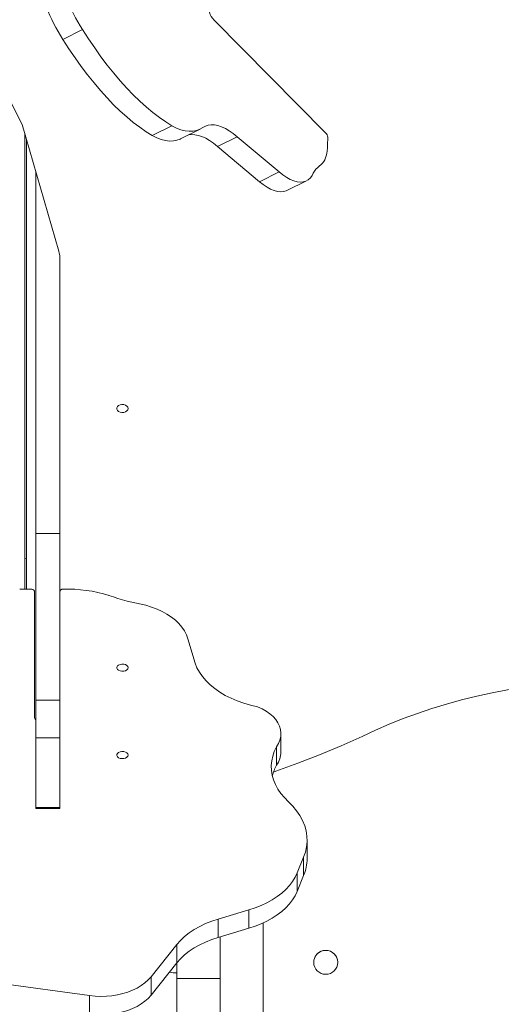
# Model space of a CAD drawing. Units: millimetres. Extents: x 1623 to 12423, y 1314 to 11820.
# Drawn here: x 9949 to 10250, y 5155 to 5770 of the extents above; entities that cross this region are included whole.
import ezdxf

# ---------------------------------------------------------------- set-up
doc = ezdxf.new("R2010")
doc.units = ezdxf.units.MM
doc.layers.add('DiKom', color=7, linetype='Continuous')

msp = doc.modelspace()

# ---------------------------------------------------------------- linework, layer by layer
at = {"lineweight": 15}
for p, q in [((10070.53, 5769.83), (10140.37, 5699.21)), ((9988.39, 5763.86), (9976.1, 5757.77)), ((9950.65, 5704.62), (9928.54, 5748.25)), ((9950.65, 5704.62), (9973.5, 5625.43)), ((10044.24, 5703.7), (10031.96, 5697.61)), ((10049.65, 5695.53), (10061.93, 5701.62)), ((10085.03, 5696.93), (10072.75, 5690.84)), ((10111.18, 5674.9), (10085.03, 5696.93)), ((10141.49, 5691.62), (10141.52, 5696.63)), ((10098.9, 5668.81), (10072.75, 5690.84)), ((10111.18, 5674.9), (10098.9, 5668.81)), ((10138.31, 5680.36), (10135.3, 5677.64)), ((10116.03, 5663.33), (10128.32, 5669.42)), ((9974.31, 5619.76), (9974.31, 5567.11))]:
    msp.add_line(p, q, dxfattribs=at)
at = {"lineweight": 15, "flags": 128}
for points in [[(9988.39, 5763.86), (9992.14, 5758.04), (9995.98, 5752.39), (9999.89, 5746.92), (10003.86, 5741.67), (10007.88, 5736.63), (10011.94, 5731.84), (10016.02, 5727.3), (10020.12, 5723.03), (10024.21, 5719.04), (10028.3, 5715.34), (10032.35, 5711.95), (10036.37, 5708.87), (10040.34, 5706.12), (10044.24, 5703.7)], [(9976.1, 5757.77), (9979.85, 5751.95), (9983.69, 5746.29), (9987.6, 5740.83), (9991.57, 5735.57), (9995.59, 5730.54), (9999.65, 5725.75), (10003.73, 5721.21), (10007.83, 5716.94), (10011.93, 5712.95), (10016.01, 5709.25), (10020.07, 5705.86), (10024.08, 5702.78), (10028.05, 5700.03), (10031.96, 5697.61)], [(10044.24, 5703.7), (10047.1, 5702.32), (10049.86, 5701.3), (10052.52, 5700.63), (10055.04, 5700.31), (10057.43, 5700.36), (10059.66, 5700.77), (10061.74, 5701.53), (10063.63, 5702.65)], [(10085.03, 5696.93), (10082.5, 5698.93), (10080.02, 5700.64), (10077.6, 5702.03), (10075.25, 5703.11), (10073, 5703.86), (10070.85, 5704.28), (10068.83, 5704.37), (10066.95, 5704.13), (10065.21, 5703.55), (10063.63, 5702.65)], [(10031.96, 5697.61), (10034.82, 5696.23), (10037.58, 5695.21), (10040.23, 5694.53), (10042.75, 5694.22), (10045.14, 5694.27), (10047.38, 5694.67), (10049.45, 5695.44), (10049.65, 5695.53)], [(10072.75, 5690.84), (10070.22, 5692.84), (10067.73, 5694.54), (10065.31, 5695.94), (10062.96, 5697.02), (10060.71, 5697.77), (10058.57, 5698.19), (10056.55, 5698.28), (10054.72, 5698.05)], [(10138.31, 5680.36), (10139.02, 5681.32), (10139.65, 5682.42), (10140.18, 5683.65), (10140.63, 5685), (10140.99, 5686.49), (10141.25, 5688.09), (10141.42, 5689.8), (10141.49, 5691.62)], [(10111.18, 5674.9), (10113.57, 5673.03), (10115.9, 5671.48), (10118.16, 5670.25), (10120.34, 5669.35), (10122.42, 5668.79), (10124.37, 5668.58), (10126.19, 5668.72), (10127.85, 5669.21), (10129.35, 5670.03), (10130.67, 5671.2), (10131.8, 5672.69)], [(10098.9, 5668.81), (10101.28, 5666.94), (10103.61, 5665.39), (10105.88, 5664.15), (10108.06, 5663.26), (10110.13, 5662.7), (10112.08, 5662.49), (10113.9, 5662.63), (10115.56, 5663.11), (10116.03, 5663.33)]]:
    msp.add_lwpolyline(points, dxfattribs=at)
at = {"lineweight": 15}
for centre, radius, start, end in [((10094.74, 5831.35), 125.95, 191.86181, 212.39711), ((10082.45, 5825.26), 125.95, 191.86181, 212.39711), ((10080.7, 5779.14), 13.8, 198.8048, 222.44238), ((10137.18, 5696.23), 4.37, 5.2636, 43.07037), ((10144.74, 5667.32), 14.01, 132.58826, 157.4931), ((9953.92, 5619.74), 20.4, 0.07041, 16.21009)]:
    msp.add_arc(centre, radius, start, end, dxfattribs=at)
at = {"layer": 'DiKom', "color": 7, "linetype": 'Continuous', "lineweight": 15}
for p, q in [((9952.31, 5414.04), (9952.31, 5698.89)), ((9953.31, 5414.04), (9953.31, 5695.42)), ((9959.31, 5674.61), (9959.31, 5448.93)), ((9974.31, 5567.11), (9974.31, 5448.93)), ((9959.31, 5448.93), (9974.31, 5448.93)), ((9959.31, 5448.93), (9959.31, 5344.79)), ((9974.31, 5448.93), (9974.31, 5344.79)), ((9949.16, 5414.02), (9956.3, 5414.05)), ((9958.31, 5334.5), (9958.31, 5412.77)), ((10058.67, 5367.86), (10054.24, 5383.07)), ((9959.31, 5344.79), (9974.31, 5344.79)), ((9959.31, 5321.26), (9959.31, 5344.79)), ((9974.31, 5321.26), (9974.31, 5344.79)), ((9959.31, 5321.26), (9974.31, 5321.26)), ((9959.31, 5321.26), (9959.31, 5277.71)), ((9974.31, 5321.26), (9974.31, 5277.71)), ((10112.28, 5312.25), (10112.28, 5323.74)), ((10109.54, 5304.06), (10109.54, 5315.55)), ((9959.31, 5277.71), (9974.31, 5277.71)), ((9959.31, 5276.99), (9959.31, 5277.71)), ((9959.31, 5276.99), (9974.31, 5276.99)), ((9974.31, 5276.99), (9974.31, 5277.71)), ((10128.62, 5245.76), (10128.62, 5257.25)), ((10122.43, 5236.69), (10126.48, 5246.56)), ((10126.48, 5235.07), (10126.48, 5246.56)), ((10122.43, 5225.2), (10122.43, 5236.69)), ((10122.43, 5225.2), (10126.48, 5235.07)), ((10073.16, 5207.91), (10092.36, 5213.63)), ((10092.36, 5202.14), (10092.36, 5213.63)), ((10073.16, 5196.42), (10073.16, 5207.91)), ((10073.16, 5196.42), (10092.36, 5202.14)), ((10101.31, 5205.52), (10101.31, 4086.24)), ((10074.31, 5196.76), (10074.31, 4086.24)), ((10031.19, 5171.78), (10047.35, 5191.99)), ((10047.35, 5180.5), (10047.35, 5191.99)), ((10031.19, 5160.29), (10047.35, 5180.5)), ((10047.31, 5180.44), (10047.31, 5170.71)), ((10132.81, 5180.9), (10132.81, 5180.86)), ((10147.81, 5180.86), (10147.81, 5180.9)), ((10031.19, 5160.29), (10031.19, 5171.78)), ((10074.31, 5170.71), (10047.31, 5170.71)), ((10047.31, 4970.9), (10047.31, 5170.71)), ((9937.49, 5167.6), (9992.79, 5160.05)), ((9992.79, 5148.56), (9992.79, 5160.05))]:
    msp.add_line(p, q, dxfattribs=at)
at = {"layer": 'DiKom', "color": 7, "linetype": 'Continuous', "lineweight": 15, "flags": 128}
for points in [[(10016.81, 5527.02), (10016.62, 5527.83), (10016.07, 5528.55), (10015.23, 5529.1), (10014.17, 5529.43), (10013.02, 5529.49), (10011.91, 5529.29), (10010.94, 5528.85), (10010.23, 5528.2), (10009.86, 5527.43), (10009.86, 5526.62), (10010.23, 5525.84), (10010.94, 5525.2), (10011.91, 5524.75), (10013.02, 5524.55), (10014.17, 5524.62), (10015.23, 5524.95), (10016.07, 5525.5), (10016.62, 5526.22), (10016.81, 5527.02)], [(9956.3, 5414.05), (9956.69, 5414.03), (9957.07, 5413.96), (9957.42, 5413.84), (9957.72, 5413.68), (9957.97, 5413.48), (9958.16, 5413.26), (9958.27, 5413.02), (9958.31, 5412.77)], [(9974.31, 5412.83), (9974.35, 5413.07), (9974.46, 5413.31), (9974.63, 5413.52), (9974.87, 5413.72), (9975.16, 5413.88), (9975.49, 5414), (9975.86, 5414.08), (9976.23, 5414.11)], [(10027.93, 5404.04), (10031.51, 5402.94), (10034.92, 5401.64), (10038.14, 5400.15), (10041.14, 5398.49), (10043.9, 5396.65), (10046.39, 5394.67), (10048.59, 5392.55), (10050.49, 5390.31), (10052.08, 5387.97), (10053.33, 5385.55), (10054.24, 5383.07)], [(10016.81, 5365.04), (10016.62, 5364.31), (10016.07, 5363.66), (10015.23, 5363.15), (10014.17, 5362.86), (10013.02, 5362.79), (10011.91, 5362.98), (10010.94, 5363.38), (10010.23, 5363.97), (10009.86, 5364.67), (10009.86, 5365.41), (10010.23, 5366.11), (10010.94, 5366.69), (10011.91, 5367.1), (10013.02, 5367.28), (10014.17, 5367.22), (10015.23, 5366.92), (10016.07, 5366.42), (10016.62, 5365.77), (10016.81, 5365.04)], [(10097.76, 5340.61), (10093.37, 5341.6), (10089.13, 5342.82), (10085.05, 5344.25), (10081.17, 5345.89), (10077.5, 5347.73), (10074.08, 5349.76), (10070.93, 5351.95), (10068.07, 5354.31), (10065.51, 5356.8), (10063.28, 5359.43), (10061.39, 5362.15), (10059.85, 5364.97), (10058.67, 5367.86)], [(10343.39, 5356.41), (10333.39, 5356.85), (10323.36, 5357.04), (10313.33, 5356.96), (10303.32, 5356.63), (10293.32, 5356.05), (10283.37, 5355.21), (10273.46, 5354.11), (10263.61, 5352.76), (10253.84, 5351.16), (10244.16, 5349.31), (10234.58, 5347.22), (10225.11, 5344.88), (10215.77, 5342.3), (10206.57, 5339.48), (10197.51, 5336.43), (10188.62, 5333.15), (10179.9, 5329.64), (10171.37, 5325.91), (10163.03, 5321.97)], [(10097.76, 5340.61), (10100.55, 5339.35), (10103.11, 5337.89), (10105.4, 5336.26), (10107.39, 5334.48), (10109.07, 5332.56), (10110.42, 5330.54), (10111.4, 5328.44), (10112.03, 5326.28), (10112.27, 5324.09), (10112.15, 5321.9), (10111.64, 5319.72), (10110.77, 5317.6), (10109.54, 5315.55)], [(10107.65, 5299.78), (10109.09, 5300.28), (10122.88, 5305.31), (10136.48, 5310.61), (10149.86, 5316.16), (10163.03, 5321.97)], [(10016.81, 5310.4), (10016.62, 5309.67), (10016.07, 5309.02), (10015.23, 5308.52), (10014.17, 5308.22), (10013.02, 5308.16), (10011.91, 5308.34), (10010.94, 5308.74), (10010.23, 5309.33), (10009.86, 5310.03), (10009.86, 5310.77), (10010.23, 5311.47), (10010.94, 5312.06), (10011.91, 5312.46), (10013.02, 5312.64), (10014.17, 5312.58), (10015.23, 5312.28), (10016.07, 5311.78), (10016.62, 5311.13), (10016.81, 5310.4)], [(10116.95, 5281.26), (10114.43, 5283.78), (10112.23, 5286.42), (10110.35, 5289.16), (10108.82, 5291.99), (10107.64, 5294.89), (10106.82, 5297.83), (10106.36, 5300.81), (10106.27, 5303.81), (10106.54, 5306.8), (10107.18, 5309.76), (10108.18, 5312.69), (10109.54, 5315.55)], [(10116.95, 5281.26), (10119.71, 5278.48), (10122.12, 5275.56), (10124.17, 5272.53), (10125.84, 5269.4), (10127.13, 5266.2), (10128.02, 5262.95), (10128.52, 5259.66), (10128.61, 5256.36), (10128.3, 5253.06), (10127.59, 5249.79), (10126.48, 5246.56)], [(10122.43, 5236.69), (10121.14, 5233.99), (10119.52, 5231.36), (10117.58, 5228.83), (10115.33, 5226.4), (10112.78, 5224.1), (10109.96, 5221.93), (10106.88, 5219.92), (10103.55, 5218.07), (10100.01, 5216.4), (10096.27, 5214.91), (10092.36, 5213.63)], [(10122.43, 5225.2), (10121.14, 5222.5), (10119.52, 5219.87), (10117.58, 5217.34), (10115.33, 5214.91), (10112.78, 5212.61), (10109.96, 5210.44), (10106.88, 5208.43), (10103.55, 5206.58), (10100.01, 5204.91), (10096.27, 5203.42), (10092.36, 5202.14)], [(10047.35, 5191.99), (10049.6, 5194.54), (10052.17, 5196.95), (10055.04, 5199.22), (10058.19, 5201.34), (10061.6, 5203.27), (10065.25, 5205.02), (10069.11, 5206.57), (10073.16, 5207.91)], [(10047.35, 5180.5), (10049.6, 5183.04), (10052.17, 5185.46), (10055.04, 5187.73), (10058.19, 5189.84), (10061.6, 5191.78), (10065.25, 5193.53), (10069.11, 5195.08), (10073.16, 5196.42)], [(10031.19, 5171.78), (10029.43, 5169.82), (10027.38, 5167.99), (10025.04, 5166.3), (10022.46, 5164.77), (10019.65, 5163.42), (10016.65, 5162.25), (10013.47, 5161.28), (10010.17, 5160.52), (10006.76, 5159.98), (10003.28, 5159.66), (9999.77, 5159.57), (9996.26, 5159.7), (9992.79, 5160.05)], [(10031.19, 5160.29), (10029.43, 5158.33), (10027.38, 5156.5), (10025.04, 5154.81), (10022.46, 5153.28), (10019.65, 5151.93), (10016.65, 5150.76), (10013.47, 5149.79), (10010.17, 5149.03), (10006.76, 5148.49), (10003.28, 5148.17), (9999.77, 5148.07), (9996.26, 5148.21), (9992.79, 5148.56)]]:
    msp.add_lwpolyline(points, dxfattribs=at)
at = {"layer": 'DiKom', "color": 7, "linetype": 'Continuous', "lineweight": 15}
msp.add_circle((10140.28, 5180.82), 7.48, dxfattribs=at)
for centre, radius, start, end in [((9952.89, 5433.52), 0.431, 292.36881, 345.50432), ((9978.79, 5325.74), 88.41, 72.77607, 91.65591), ((10057.67, 5562.11), 160.84, 250.8338, 259.34431), ((9961.15, 5334.55), 2.85, 180.99508, 229.91338), ((10098.17, 5312.46), 14.13, 323.52135, 359.14907), ((10133.91, 5290.78), 27.76, 151.42518, 166.37392), ((10100.66, 5245.82), 27.97, 337.38829, 359.86863), ((10140.25, 5180.88), 7.45, 105.77493, 179.8519), ((10140.32, 5180.86), 7.48, 0.28391, 106.22474), ((10047.47, 5192.87), 18.68, 255.5067, 269.50907)]:
    msp.add_arc(centre, radius, start, end, dxfattribs=at)

doc.saveas('drawing.dxf')
